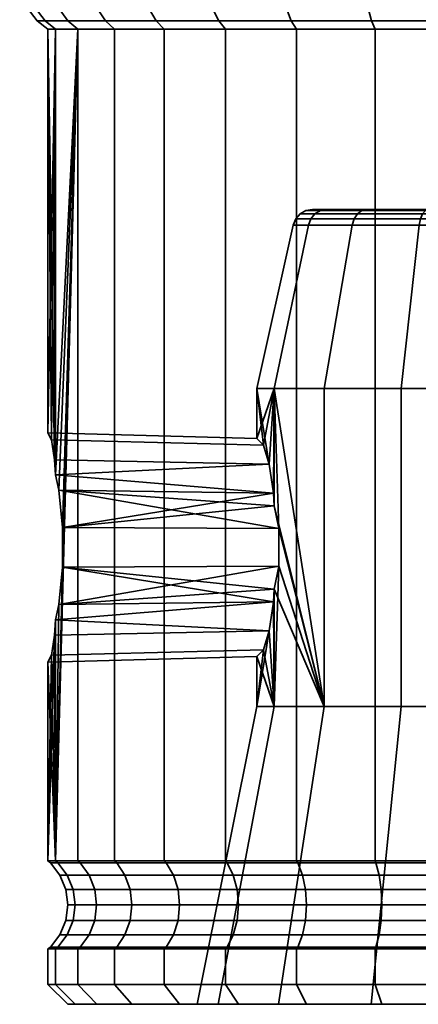
# Model space of a CAD drawing. Units: millimetres. Extents: x -227 to 275, y 46 to 549.
# Drawn here: x -226 to -206, y 46 to 96 of the extents above; entities that cross this region are included whole.
import ezdxf

# ---------------------------------------------------------------- set-up
doc = ezdxf.new("R2010")
doc.units = ezdxf.units.MM
doc.layers.add('kedersystem', color=4, linetype='Continuous', lineweight=35)

msp = doc.modelspace()

# ---------------------------------------------------------------- meshes
at = {"layer": 'kedersystem'}
mesh = msp.add_polyface(dxfattribs=at)
corners = [(-212.518, 95.926, 22.063), (-216.164, 95.926, 19.51), (-215.82, 95.515, 19.1), (-212.25, 95.515, 21.599), (-219.311, 95.926, 16.363), (-218.901, 95.515, 16.018), (-221.864, 95.926, 12.716), (-221.401, 95.515, 12.449), (-215.385, 96.462, 8.975), (-215.053, 96.962, 8.784), (-213.286, 96.962, 11.307), (-213.58, 96.462, 11.553), (-223.746, 95.926, 8.682), (-223.242, 95.515, 8.499), (-216.715, 96.462, 6.123), (-216.354, 96.962, 5.992), (-224.898, 95.926, 4.383), (-224.37, 95.515, 4.29), (-217.529, 96.462, 3.084), (-217.151, 96.962, 3.017), (-225.286, 95.926, -0.051), (-224.75, 95.515, -0.051), (-217.804, 96.462, -0.051), (-217.42, 96.962, -0.051), (-224.898, 95.926, -4.486), (-224.37, 95.515, -4.393), (-217.529, 96.462, -3.186), (-217.151, 96.962, -3.12), (-223.746, 95.926, -8.785), (-223.242, 95.515, -8.602), (-216.715, 96.462, -6.226), (-216.354, 96.962, -6.095), (-221.864, 95.926, -12.819), (-221.401, 95.515, -12.551), (-215.385, 96.462, -9.078), (-215.053, 96.962, -8.886), (-219.311, 95.926, -16.465), (-218.901, 95.515, -16.121), (-213.58, 96.462, -11.656), (-213.286, 96.962, -11.409), (-216.164, 95.926, -19.613), (-215.82, 95.515, -19.202), (-212.518, 95.926, -22.166), (-212.25, 95.515, -21.702), (-224.37, 73.09, 4.29), (-224.37, 73.09, -4.393), (-224.75, 75.21, -0.051), (-213.165, 98.168, 23.184), (-216.996, 98.168, 20.501), (-216.675, 96.962, 20.119), (-212.915, 96.962, 22.751), (-220.303, 98.168, 17.194), (-219.92, 96.962, 16.873), (-222.985, 98.168, 13.363), (-222.553, 96.962, 13.114), (-224.962, 98.168, 9.125), (-224.492, 96.962, 8.954), (-226.172, 98.168, 4.608), (-225.68, 96.962, 4.521), (-216.66, 98.168, 2.93), (-215.885, 98.168, 5.821), (-226.08, 96.962, -0.051), (-216.92, 98.168, -0.051), (-225.68, 96.962, -4.624), (-216.66, 98.168, -3.033), (-224.492, 96.962, -9.057), (-222.553, 96.962, -13.216), (-214.62, 98.168, -8.637), (-215.885, 98.168, -5.924), (-219.92, 96.962, -16.976), (-220.303, 98.168, -17.297), (-216.996, 98.168, -20.604), (-216.675, 96.962, -20.221), (-212.915, 96.962, -22.854)]
mesh.append_faces([[corners[k] for k in face] for face in [(0, 1, 2, 3), (1, 4, 5, 2), (4, 6, 7, 5), (8, 9, 10, 11), (6, 12, 13, 7), (14, 15, 9, 8), (12, 16, 17, 13), (18, 19, 15, 14), (16, 20, 21, 17), (22, 23, 19, 18), (20, 24, 25, 21), (26, 27, 23, 22), (24, 28, 29, 25), (30, 31, 27, 26), (28, 32, 33, 29), (34, 35, 31, 30), (32, 36, 37, 33), (38, 39, 35, 34), (36, 40, 41, 37), (40, 42, 43, 41), (47, 48, 49, 50), (50, 49, 1, 0), (48, 51, 52, 49), (49, 52, 4, 1), (51, 53, 54, 52), (52, 54, 6, 4), (53, 55, 56, 54), (54, 56, 12, 6), (55, 57, 58, 56), (56, 58, 16, 12), (15, 19, 59, 60), (58, 61, 20, 16), (19, 23, 62, 59), (61, 63, 24, 20), (23, 27, 64, 62), (63, 65, 28, 24), (65, 66, 32, 28), (31, 35, 67, 68), (66, 69, 36, 32), (70, 71, 72, 69), (69, 72, 40, 36), (72, 73, 42, 40)]])
mesh.append_faces([[corners[k] for k in face] for face in [(29, 45, 25), (21, 44, 17), (25, 46, 21)]], dxfattribs={"vtx0": -1})
mesh.append_faces([[corners[k] for k in face] for face in [(13, 17, 44)]], dxfattribs={"vtx2": -1})
mesh = msp.add_polyface(dxfattribs=at)
corners = [(-199.75, 95.926, 25.484), (-204.184, 95.926, 25.096), (-204.091, 95.515, 24.569), (-199.75, 95.515, 24.949), (-202.885, 96.462, 17.728), (-202.818, 96.962, 17.35), (-199.75, 96.962, 17.619), (-199.75, 96.462, 18.002), (-208.484, 95.926, 23.944), (-208.301, 95.515, 23.441), (-205.925, 96.462, 16.913), (-205.793, 96.962, 16.553), (-212.518, 95.926, 22.063), (-212.25, 95.515, 21.599), (-208.777, 96.462, 15.583), (-208.585, 96.962, 15.251), (-211.355, 96.462, 13.778), (-211.108, 96.962, 13.485), (-213.58, 96.462, 11.553), (-213.286, 96.962, 11.307), (-211.355, 96.462, -13.881), (-211.108, 96.962, -13.587), (-213.286, 96.962, -11.409), (-213.58, 96.462, -11.656), (-208.777, 96.462, -15.686), (-208.585, 96.962, -15.354), (-212.518, 95.926, -22.166), (-208.484, 95.926, -24.047), (-208.301, 95.515, -23.544), (-212.25, 95.515, -21.702), (-205.925, 96.462, -17.016), (-205.793, 96.962, -16.656), (-204.184, 95.926, -25.199), (-204.091, 95.515, -24.672), (-202.885, 96.462, -17.831), (-202.818, 96.962, -17.453), (-199.75, 95.926, -25.587), (-199.75, 95.515, -25.051), (-199.75, 96.462, -18.105), (-199.75, 96.962, -17.721), (-196.615, 96.462, -17.831), (-215.385, 96.462, -9.078), (-216.715, 96.462, -6.226), (-217.529, 96.462, -3.186), (-217.804, 96.462, -0.051), (-217.529, 96.462, 3.084), (-216.715, 96.462, 6.123), (-215.385, 96.462, 8.975), (-199.75, 96.962, 26.279), (-204.322, 96.962, 25.879), (-208.755, 96.962, 24.691), (-212.915, 96.962, 22.751), (-212.915, 96.962, -22.854), (-208.755, 96.962, -24.794), (-204.322, 96.962, -25.981), (-199.75, 96.962, -26.381), (-188.758, 86.442, 3.95), (-205.599, 86.442, 10.079), (-208.711, 86.442, 7.468), (-210.742, 86.442, 3.95), (-211.448, 86.442, -0.051), (-210.742, 86.442, -4.052), (-208.711, 86.442, -7.571), (-205.599, 86.442, -10.182)]
mesh.append_faces([[corners[k] for k in face] for face in [(0, 1, 2, 3), (4, 5, 6, 7), (1, 8, 9, 2), (10, 11, 5, 4), (8, 12, 13, 9), (14, 15, 11, 10), (16, 17, 15, 14), (18, 19, 17, 16), (20, 21, 22, 23), (24, 25, 21, 20), (26, 27, 28, 29), (30, 31, 25, 24), (27, 32, 33, 28), (34, 35, 31, 30), (32, 36, 37, 33), (38, 39, 35, 34), (48, 49, 1, 0), (49, 50, 8, 1), (50, 51, 12, 8), (52, 53, 27, 26), (53, 54, 32, 27), (54, 55, 36, 32)]])
mesh.append_faces([[corners[k] for k in face] for face in [(40, 34, 30), (40, 30, 24), (40, 24, 20), (40, 20, 23), (40, 23, 41), (40, 41, 42), (40, 42, 43), (40, 43, 44), (40, 44, 45), (40, 45, 46), (40, 46, 47), (40, 47, 18), (40, 18, 16), (40, 16, 14), (40, 14, 10), (40, 10, 4), (40, 4, 7), (56, 57, 58), (56, 58, 59), (56, 59, 60), (56, 60, 61), (56, 61, 62), (56, 62, 63)]], dxfattribs={"vtx0": -1, "vtx2": -1})
mesh.append_faces([[corners[k] for k in face] for face in [(40, 38, 34)]], dxfattribs={"vtx2": -1})
mesh = msp.add_polyface(dxfattribs=at)
corners = [(-223.242, 95.515, 8.499), (-224.37, 53.676, 4.29), (-223.242, 53.676, 8.499), (-224.017, 68.444, 5.609), (-224.198, 66.565, 4.931), (-224.37, 65.794, 4.29), (-223.242, 95.515, -8.602), (-223.242, 53.676, -8.602), (-224.37, 53.676, -4.393), (-224.198, 66.565, -5.034), (-224.017, 68.444, -5.712), (-224.37, 65.794, -4.393), (-224.426, 65.03, 3.651), (-224.578, 64.026, 1.92), (-224.75, 63.674, -0.051), (-224.75, 53.676, -0.051), (-224.578, 64.026, -2.023), (-224.426, 65.03, -3.753), (-215.82, 53.676, 19.1), (-218.901, 53.676, 16.018), (-218.808, 53.583, 15.94), (-215.742, 53.583, 19.007), (-221.401, 53.676, 12.449), (-221.296, 53.583, 12.388), (-223.128, 53.583, 8.458), (-224.251, 53.583, 4.269), (-224.629, 53.583, -0.051), (-224.251, 53.583, -4.372), (-223.128, 53.583, -8.56), (-221.401, 53.676, -12.551), (-221.296, 53.583, -12.491), (-218.901, 53.676, -16.121), (-218.808, 53.583, -16.043), (-215.82, 53.676, -19.202), (-215.742, 53.583, -19.11), (-224.198, 72.318, 4.931), (-213.416, 72.171, 4.676), (-213.376, 71.532, 4.908), (-213.139, 70.388, 5.317), (-224.017, 70.44, 5.609), (-213.139, 68.495, 5.317), (-213.376, 67.352, 4.908), (-213.416, 66.712, 4.676), (-213.631, 65.255, 3.461), (-213.92, 64.299, 1.82), (-214.25, 63.96, -0.051), (-213.92, 64.299, -1.923), (-213.631, 65.255, -3.564), (-213.416, 66.712, -4.779), (-213.376, 67.352, -5.011), (-213.139, 68.495, -5.42), (-213.139, 70.388, -5.42), (-224.017, 70.44, -5.712), (-213.376, 71.532, -5.011), (-213.416, 72.171, -4.779), (-224.198, 72.318, -5.034), (-224.152, 52.962, -0.051), (-223.781, 52.962, 4.186), (-223.781, 52.962, -4.289)]
mesh.append_faces([[corners[k] for k in face] for face in [(18, 19, 20, 21), (19, 22, 23, 20), (22, 2, 24, 23), (2, 1, 25, 24), (1, 15, 26, 25), (15, 8, 27, 26), (8, 7, 28, 27), (7, 29, 30, 28), (29, 31, 32, 30), (31, 33, 34, 32), (39, 38, 40, 3), (12, 43, 44, 13), (13, 44, 45, 14), (14, 45, 46, 16), (16, 46, 47, 17), (10, 50, 51, 52), (25, 26, 56, 57), (26, 27, 58, 56)]])
mesh.append_faces([[corners[k] for k in face] for face in [(0, 1, 2), (1, 4, 5), (9, 8, 11), (1, 14, 15), (15, 11, 8), (35, 38, 39), (3, 42, 4), (5, 43, 12), (11, 48, 9), (9, 50, 10), (52, 54, 55)]], dxfattribs={"vtx0": -1})
mesh.append_faces([[corners[k] for k in face] for face in [(1, 3, 4), (1, 12, 13), (1, 13, 14), (15, 16, 17), (15, 17, 11), (3, 41, 42), (5, 42, 43), (11, 47, 48), (52, 53, 54)]], dxfattribs={"vtx0": -1, "vtx2": -1})
mesh.append_faces([[corners[k] for k in face] for face in [(9, 10, 8)]], dxfattribs={"vtx1": -1, "vtx2": -1})
mesh.append_faces([[corners[k] for k in face] for face in [(6, 7, 8), (1, 5, 12), (15, 14, 16), (35, 36, 37), (5, 4, 42), (11, 17, 47), (9, 48, 49)]], dxfattribs={"vtx2": -1})
mesh = msp.add_polyface(dxfattribs=at)
corners = [(-223.242, 95.515, 8.499), (-224.37, 73.09, 4.29), (-224.198, 72.318, 4.931), (-224.017, 70.44, 5.609), (-224.017, 68.444, 5.609), (-224.37, 53.676, 4.29), (-223.242, 95.515, -8.602), (-224.37, 53.676, -4.393), (-224.017, 68.444, -5.712), (-224.017, 70.44, -5.712), (-224.198, 72.318, -5.034), (-224.37, 73.09, -4.393), (-215.82, 95.515, 19.1), (-215.82, 53.676, 19.1), (-212.25, 53.676, 21.599), (-212.25, 95.515, 21.599), (-218.901, 95.515, 16.018), (-218.901, 53.676, 16.018), (-221.401, 95.515, 12.449), (-221.401, 53.676, 12.449), (-223.242, 53.676, 8.499), (-221.401, 95.515, -12.551), (-221.401, 53.676, -12.551), (-223.242, 53.676, -8.602), (-218.901, 95.515, -16.121), (-218.901, 53.676, -16.121), (-215.82, 95.515, -19.202), (-215.82, 53.676, -19.202), (-212.25, 95.515, -21.702), (-212.25, 53.676, -21.702), (-224.75, 95.515, -0.051), (-224.75, 75.21, -0.051), (-224.578, 74.858, 1.92), (-224.426, 73.854, 3.651), (-224.37, 95.515, -4.393), (-224.426, 73.854, -3.753), (-224.578, 74.858, -2.023), (-213.376, 77.442, 4.908), (-213.376, 71.532, 4.908), (-213.416, 72.171, 4.676), (-213.631, 73.628, 3.461), (-213.92, 74.585, 1.82), (-214.25, 74.924, -0.051), (-214.25, 77.442, -0.051), (-213.92, 74.585, -1.923), (-213.631, 73.628, -3.564), (-213.376, 77.442, -5.011), (-213.416, 72.171, -4.779), (-213.376, 71.532, -5.011), (-213.139, 70.388, -5.42), (-212.424, 85.659, -0.051), (-211.66, 85.659, 4.283), (-211.66, 85.659, -4.386), (-212.297, 85.97, -0.051), (-211.54, 85.97, 4.24)]
mesh.append_faces([[corners[k] for k in face] for face in [(12, 13, 14, 15), (16, 17, 13, 12), (18, 19, 17, 16), (0, 20, 19, 18), (21, 22, 23, 6), (24, 25, 22, 21), (26, 27, 25, 24), (28, 29, 27, 26), (31, 42, 41, 32), (32, 41, 40, 33), (35, 45, 44, 36), (36, 44, 42, 31), (37, 43, 50, 51), (43, 46, 52, 50), (53, 54, 51, 50)]])
mesh.append_faces([[corners[k] for k in face] for face in [(37, 42, 43), (46, 47, 48), (49, 46, 48), (1, 39, 2), (11, 45, 35)]], dxfattribs={"vtx0": -1})
mesh.append_faces([[corners[k] for k in face] for face in [(43, 45, 46)]], dxfattribs={"vtx0": -1, "vtx1": -1})
mesh.append_faces([[corners[k] for k in face] for face in [(0, 4, 5), (6, 7, 8)]], dxfattribs={"vtx0": -1, "vtx1": -1, "vtx2": -1})
mesh.append_faces([[corners[k] for k in face] for face in [(0, 1, 2), (0, 2, 3), (0, 3, 4), (6, 8, 9), (6, 9, 10), (6, 10, 11), (30, 32, 33), (30, 33, 1), (34, 35, 36), (34, 36, 31), (37, 39, 40), (37, 40, 41), (37, 41, 42), (43, 44, 45), (46, 45, 47), (1, 40, 39), (11, 47, 45)]], dxfattribs={"vtx0": -1, "vtx2": -1})
mesh.append_faces([[corners[k] for k in face] for face in [(42, 44, 43)]], dxfattribs={"vtx1": -1})
mesh.append_faces([[corners[k] for k in face] for face in [(30, 31, 32), (34, 11, 35), (37, 38, 39), (1, 33, 40), (11, 10, 47)]], dxfattribs={"vtx2": -1})
mesh = msp.add_polyface(dxfattribs=at)
corners = [(-204.091, 95.515, 24.569), (-204.091, 53.676, 24.569), (-199.75, 53.676, 24.949), (-199.75, 95.515, 24.949), (-208.301, 95.515, 23.441), (-208.301, 53.676, 23.441), (-212.25, 95.515, 21.599), (-212.25, 53.676, 21.599), (-208.301, 95.515, -23.544), (-208.301, 53.676, -23.544), (-212.25, 53.676, -21.702), (-212.25, 95.515, -21.702), (-204.091, 95.515, -24.672), (-204.091, 53.676, -24.672), (-199.75, 95.515, -25.051), (-199.75, 53.676, -25.051), (-210.858, 61.442, 9.269), (-213.376, 77.442, 4.908), (-210.858, 77.442, 9.269), (-213.376, 77.442, -5.011), (-210.858, 61.442, -9.372), (-210.858, 77.442, -9.372), (-197.232, 77.442, 14.228), (-202.268, 77.442, 14.228), (-201.951, 85.659, 12.43), (-197.549, 85.659, 12.43), (-207, 77.442, 12.506), (-206.087, 85.659, 10.925), (-209.459, 85.659, 8.095), (-211.66, 85.659, 4.283), (-209.459, 85.659, -8.198), (-211.66, 85.659, -4.386), (-207, 77.442, -12.609), (-206.087, 85.659, -11.027), (-202.268, 77.442, -14.331), (-201.951, 85.659, -12.533), (-201.781, 86.442, -11.571), (-205.599, 86.442, -10.182), (-205.765, 86.385, -10.469), (-201.839, 86.385, -11.898), (-201.929, 85.97, -12.408), (-206.023, 85.97, -10.917), (-208.711, 86.442, -7.571), (-208.965, 86.385, -7.784), (-209.361, 85.97, -8.116), (-210.742, 86.442, -4.052), (-211.054, 86.385, -4.166), (-211.54, 85.97, -4.343), (-211.448, 86.442, -0.051), (-211.779, 86.385, -0.051), (-212.297, 85.97, -0.051), (-212.424, 85.659, -0.051), (-210.742, 86.442, 3.95), (-211.054, 86.385, 4.063), (-208.711, 86.442, 7.468), (-208.965, 86.385, 7.681), (-211.54, 85.97, 4.24), (-209.361, 85.97, 8.014), (-205.599, 86.442, 10.079), (-205.765, 86.385, 10.366), (-206.023, 85.97, 10.815), (-201.781, 86.442, 11.469), (-201.839, 86.385, 11.795), (-201.929, 85.97, 12.305), (-205.912, 86.222, -10.724), (-201.89, 86.222, -12.188), (-209.19, 86.222, -7.973), (-211.33, 86.222, -4.266), (-212.074, 86.222, -0.051), (-211.33, 86.222, 4.164), (-209.19, 86.222, 7.87), (-205.912, 86.222, 10.621), (-201.89, 86.222, 12.085), (-197.61, 86.222, 12.085), (-197.571, 85.97, 12.305)]
mesh.append_faces([[corners[k] for k in face] for face in [(0, 1, 2, 3), (4, 5, 1, 0), (6, 7, 5, 4), (8, 9, 10, 11), (12, 13, 9, 8), (14, 15, 13, 12), (22, 23, 24, 25), (23, 26, 27, 24), (26, 18, 28, 27), (18, 17, 29, 28), (19, 21, 30, 31), (21, 32, 33, 30), (32, 34, 35, 33), (36, 37, 38, 39), (40, 41, 33, 35), (37, 42, 43, 38), (41, 44, 30, 33), (42, 45, 46, 43), (44, 47, 31, 30), (45, 48, 49, 46), (47, 50, 51, 31), (48, 52, 53, 49), (52, 54, 55, 53), (56, 57, 28, 29), (54, 58, 59, 55), (57, 60, 27, 28), (58, 61, 62, 59), (60, 63, 24, 27), (39, 38, 64, 65), (65, 64, 41, 40), (38, 43, 66, 64), (64, 66, 44, 41), (43, 46, 67, 66), (66, 67, 47, 44), (46, 49, 68, 67), (67, 68, 50, 47), (49, 53, 69, 68), (68, 69, 56, 50), (53, 55, 70, 69), (69, 70, 57, 56), (55, 59, 71, 70), (70, 71, 60, 57), (59, 62, 72, 71), (71, 72, 63, 60), (72, 73, 74, 63)]])
mesh.append_faces([[corners[k] for k in face] for face in [(16, 17, 18), (19, 20, 21)]], dxfattribs={"vtx0": -1})
mesh = msp.add_polyface(dxfattribs=at)
corners = [(-199.75, 53.676, 24.949), (-204.091, 53.676, 24.569), (-204.07, 53.583, 24.449), (-199.75, 53.583, 24.827), (-208.301, 53.676, 23.441), (-208.259, 53.583, 23.327), (-212.25, 53.676, 21.599), (-212.189, 53.583, 21.494), (-215.82, 53.676, 19.1), (-215.742, 53.583, 19.007), (-215.82, 53.676, -19.202), (-212.25, 53.676, -21.702), (-212.189, 53.583, -21.597), (-215.742, 53.583, -19.11), (-208.301, 53.676, -23.544), (-208.259, 53.583, -23.43), (-204.091, 53.676, -24.672), (-204.07, 53.583, -24.552), (-199.75, 53.676, -25.051), (-199.75, 53.583, -24.93), (-210.858, 61.442, 9.269), (-213.376, 61.442, 4.908), (-213.376, 67.352, 4.908), (-213.139, 68.495, 5.317), (-213.139, 70.388, 5.317), (-213.376, 71.532, 4.908), (-213.376, 77.442, 4.908), (-214.25, 61.442, -0.051), (-214.25, 63.96, -0.051), (-213.92, 64.299, 1.82), (-213.631, 65.255, 3.461), (-213.416, 66.712, 4.676), (-213.376, 67.352, -5.011), (-213.416, 66.712, -4.779), (-213.376, 61.442, -5.011), (-213.631, 65.255, -3.564), (-213.92, 64.299, -1.923), (-213.139, 68.495, -5.42), (-210.858, 61.442, -9.372), (-213.139, 70.388, -5.42), (-213.376, 77.442, -5.011), (-224.198, 72.318, 4.931), (-224.017, 68.444, 5.609), (-224.198, 66.565, -5.034), (-224.017, 70.44, -5.712), (-213.376, 71.532, -5.011), (-196.712, 46.462, 17.179), (-202.788, 46.462, 17.179), (-202.268, 61.442, 14.228), (-197.232, 61.442, 14.228), (-208.498, 46.462, 15.101), (-207, 61.442, 12.506), (-213.153, 46.462, 11.195), (-216.191, 46.462, 5.933), (-217.246, 46.462, -0.051), (-216.191, 46.462, -6.035), (-213.153, 46.462, -11.298), (-208.498, 46.462, -15.203), (-207, 61.442, -12.609), (-202.788, 46.462, -17.282), (-202.268, 61.442, -14.331), (-202.268, 77.442, 14.228), (-197.232, 77.442, 14.228), (-207, 77.442, 12.506), (-210.858, 77.442, 9.269), (-207, 77.442, -12.609), (-210.858, 77.442, -9.372), (-202.268, 77.442, -14.331), (-208.096, 52.962, -22.982), (-211.951, 52.962, -21.184)]
mesh.append_faces([[corners[k] for k in face] for face in [(0, 1, 2, 3), (1, 4, 5, 2), (4, 6, 7, 5), (6, 8, 9, 7), (10, 11, 12, 13), (11, 14, 15, 12), (14, 16, 17, 15), (16, 18, 19, 17), (46, 47, 48, 49), (47, 50, 51, 48), (50, 52, 20, 51), (52, 53, 21, 20), (53, 54, 27, 21), (54, 55, 34, 27), (55, 56, 38, 34), (56, 57, 58, 38), (57, 59, 60, 58), (49, 48, 61, 62), (48, 51, 63, 61), (51, 20, 64, 63), (38, 58, 65, 66), (58, 60, 67, 65), (12, 15, 68, 69)]])
mesh.append_faces([[corners[k] for k in face] for face in [(21, 31, 22), (27, 36, 28)]], dxfattribs={"vtx0": -1})
mesh.append_faces([[corners[k] for k in face] for face in [(34, 35, 27), (37, 38, 39)]], dxfattribs={"vtx0": -1, "vtx1": -1})
mesh.append_faces([[corners[k] for k in face] for face in [(39, 38, 40)]], dxfattribs={"vtx0": -1, "vtx1": -1, "vtx2": -1})
mesh.append_faces([[corners[k] for k in face] for face in [(20, 22, 23), (20, 23, 24), (20, 24, 25), (20, 25, 26), (21, 28, 29), (21, 29, 30), (21, 30, 31), (34, 33, 35), (27, 35, 36), (37, 34, 38), (41, 25, 24), (43, 32, 37)]], dxfattribs={"vtx0": -1, "vtx2": -1})
mesh.append_faces([[corners[k] for k in face] for face in [(32, 33, 34), (32, 34, 37)]], dxfattribs={"vtx1": -1})
mesh.append_faces([[corners[k] for k in face] for face in [(20, 21, 22), (21, 27, 28), (42, 23, 22), (44, 39, 45)]], dxfattribs={"vtx2": -1})
mesh = msp.add_polyface(dxfattribs=at)
corners = [(-224.37, 49.247, 4.29), (-224.37, 47.462, 4.29), (-223.242, 47.462, 8.499), (-223.242, 49.247, 8.499), (-223.242, 49.247, -8.602), (-223.242, 47.462, -8.602), (-224.37, 47.462, -4.393), (-224.37, 49.247, -4.393), (-221.401, 47.462, 12.449), (-221.401, 49.247, 12.449), (-221.401, 49.247, -12.551), (-221.401, 47.462, -12.551), (-224.75, 49.247, -0.051), (-224.75, 47.462, -0.051), (-221.296, 49.34, 12.388), (-223.128, 49.34, 8.458), (-224.251, 49.34, 4.269), (-224.629, 49.34, -0.051), (-224.251, 49.34, -4.372), (-223.128, 49.34, -8.56), (-221.296, 49.34, -12.491), (-223.382, 46.462, -4.218), (-222.299, 46.462, -8.259), (-222.299, 46.462, 8.156), (-223.382, 46.462, 4.116), (-223.746, 46.462, -0.051), (-220.531, 46.462, 11.947), (-220.883, 49.962, 12.15), (-222.68, 49.962, 8.295), (-221.296, 53.583, 12.388), (-223.128, 53.583, 8.458), (-222.68, 52.962, 8.295), (-220.883, 52.962, 12.15), (-223.781, 49.962, 4.186), (-222.399, 50.685, 8.192), (-223.486, 50.685, 4.134), (-222.303, 51.462, 8.157), (-223.385, 51.462, 4.116), (-222.399, 52.238, 8.192), (-223.486, 52.238, 4.134), (-223.781, 52.962, 4.186), (-224.251, 53.583, 4.269), (-224.152, 49.962, -0.051), (-223.852, 50.685, -0.051), (-223.75, 51.462, -0.051), (-223.852, 52.238, -0.051), (-224.152, 52.962, -0.051), (-223.781, 49.962, -4.289), (-223.486, 50.685, -4.237), (-223.385, 51.462, -4.219), (-223.486, 52.238, -4.237), (-223.781, 52.962, -4.289), (-222.68, 49.962, -8.397), (-222.399, 50.685, -8.295), (-222.303, 51.462, -8.26), (-222.399, 52.238, -8.295), (-222.68, 52.962, -8.397), (-224.251, 53.583, -4.372), (-223.128, 53.583, -8.56), (-220.883, 49.962, -12.252), (-221.296, 53.583, -12.491), (-220.883, 52.962, -12.252)]
mesh.append_faces([[corners[k] for k in face] for face in [(0, 1, 2, 3), (4, 5, 6, 7), (3, 2, 8, 9), (10, 11, 5, 4), (12, 13, 1, 0), (7, 6, 13, 12), (9, 14, 15, 3), (3, 15, 16, 0), (0, 16, 17, 12), (12, 17, 18, 7), (7, 18, 19, 4), (4, 19, 20, 10), (8, 2, 23, 26), (2, 1, 24, 23), (1, 13, 25, 24), (13, 6, 21, 25), (6, 5, 22, 21), (27, 28, 15, 14), (29, 30, 31, 32), (28, 33, 16, 15), (34, 35, 33, 28), (36, 37, 35, 34), (38, 39, 37, 36), (31, 40, 39, 38), (30, 41, 40, 31), (33, 42, 17, 16), (35, 43, 42, 33), (37, 44, 43, 35), (39, 45, 44, 37), (40, 46, 45, 39), (42, 47, 18, 17), (43, 48, 47, 42), (44, 49, 48, 43), (45, 50, 49, 44), (46, 51, 50, 45), (47, 52, 19, 18), (48, 53, 52, 47), (49, 54, 53, 48), (50, 55, 54, 49), (51, 56, 55, 50), (57, 58, 56, 51), (52, 59, 20, 19), (58, 60, 61, 56)]])
mesh.append_faces([[corners[k] for k in face] for face in [(21, 24, 25)]], dxfattribs={"vtx0": -1})
mesh.append_faces([[corners[k] for k in face] for face in [(21, 23, 24)]], dxfattribs={"vtx0": -1, "vtx2": -1})
mesh.append_faces([[corners[k] for k in face] for face in [(21, 22, 23)]], dxfattribs={"vtx1": -1, "vtx2": -1})
mesh = msp.add_polyface(dxfattribs=at)
corners = [(-218.901, 49.247, 16.018), (-218.901, 47.462, 16.018), (-215.82, 47.462, 19.1), (-215.82, 49.247, 19.1), (-221.401, 49.247, 12.449), (-221.401, 47.462, 12.449), (-218.901, 49.247, -16.121), (-218.901, 47.462, -16.121), (-221.401, 47.462, -12.551), (-221.401, 49.247, -12.551), (-215.82, 49.247, -19.202), (-215.82, 47.462, -19.202), (-215.742, 49.34, 19.007), (-218.808, 49.34, 15.94), (-221.296, 49.34, 12.388), (-221.296, 49.34, -12.491), (-218.808, 49.34, -16.043), (-215.742, 49.34, -19.11), (-216.191, 46.462, 5.933), (-218.132, 46.462, 15.373), (-217.246, 46.462, -0.051), (-218.132, 46.462, -15.476), (-216.191, 46.462, -6.035), (-220.531, 46.462, -12.049), (-220.531, 46.462, 11.947), (-222.299, 46.462, 8.156), (-222.299, 46.462, -8.259), (-215.174, 46.462, -18.434), (-215.174, 46.462, 18.331), (-223.242, 47.462, -8.602), (-215.435, 49.962, 18.642), (-218.443, 49.962, 15.634), (-215.243, 50.685, 18.412), (-218.213, 50.685, 15.441), (-215.435, 52.962, 18.642), (-218.443, 52.962, 15.634), (-218.213, 52.238, 15.441), (-215.243, 52.238, 18.412), (-215.742, 53.583, 19.007), (-218.808, 53.583, 15.94), (-220.883, 49.962, 12.15), (-220.623, 50.685, 12), (-218.135, 51.462, 15.376), (-220.535, 51.462, 11.949), (-220.623, 52.238, 12), (-220.883, 52.962, 12.15), (-221.296, 53.583, 12.388), (-222.399, 50.685, 8.192), (-222.68, 49.962, 8.295), (-222.303, 51.462, 8.157), (-222.399, 52.238, 8.192), (-222.68, 52.962, 8.295), (-222.399, 50.685, -8.295), (-220.623, 50.685, -12.102), (-220.883, 49.962, -12.252), (-222.68, 49.962, -8.397), (-222.303, 51.462, -8.26), (-220.535, 51.462, -12.051), (-222.399, 52.238, -8.295), (-220.623, 52.238, -12.102), (-222.68, 52.962, -8.397), (-220.883, 52.962, -12.252), (-218.443, 49.962, -15.737), (-218.213, 50.685, -15.544), (-218.135, 51.462, -15.478), (-218.213, 52.238, -15.544), (-218.443, 52.962, -15.737), (-221.296, 53.583, -12.491), (-218.808, 53.583, -16.043), (-215.435, 49.962, -18.744), (-215.742, 53.583, -19.11), (-215.435, 52.962, -18.744)]
mesh.append_faces([[corners[k] for k in face] for face in [(0, 1, 2, 3), (4, 5, 1, 0), (6, 7, 8, 9), (10, 11, 7, 6), (3, 12, 13, 0), (0, 13, 14, 4), (9, 15, 16, 6), (6, 16, 17, 10), (8, 7, 21, 23), (7, 11, 27, 21), (2, 1, 19, 28), (1, 5, 24, 19), (29, 8, 23, 26), (30, 31, 13, 12), (32, 33, 31, 30), (34, 35, 36, 37), (38, 39, 35, 34), (31, 40, 14, 13), (33, 41, 40, 31), (42, 43, 41, 33), (36, 44, 43, 42), (35, 45, 44, 36), (39, 46, 45, 35), (41, 47, 48, 40), (43, 49, 47, 41), (44, 50, 49, 43), (45, 51, 50, 44), (52, 53, 54, 55), (56, 57, 53, 52), (58, 59, 57, 56), (60, 61, 59, 58), (54, 62, 16, 15), (53, 63, 62, 54), (57, 64, 63, 53), (59, 65, 64, 57), (61, 66, 65, 59), (67, 68, 66, 61), (62, 69, 17, 16), (68, 70, 71, 66)]])
mesh.append_faces([[corners[k] for k in face] for face in [(18, 19, 20), (20, 21, 22), (23, 25, 26)]], dxfattribs={"vtx0": -1, "vtx1": -1})
mesh.append_faces([[corners[k] for k in face] for face in [(20, 19, 21)]], dxfattribs={"vtx0": -1, "vtx1": -1, "vtx2": -1})
mesh.append_faces([[corners[k] for k in face] for face in [(23, 19, 24), (23, 24, 25)]], dxfattribs={"vtx0": -1, "vtx2": -1})
mesh.append_faces([[corners[k] for k in face] for face in [(23, 21, 19)]], dxfattribs={"vtx1": -1, "vtx2": -1})
mesh = msp.add_polyface(dxfattribs=at)
corners = [(-212.25, 49.247, 21.599), (-212.25, 47.462, 21.599), (-208.301, 47.462, 23.441), (-208.301, 49.247, 23.441), (-215.82, 49.247, 19.1), (-215.82, 47.462, 19.1), (-212.25, 49.247, -21.702), (-212.25, 47.462, -21.702), (-215.82, 47.462, -19.202), (-215.82, 49.247, -19.202), (-208.301, 49.247, -23.544), (-208.301, 47.462, -23.544), (-208.259, 49.34, 23.327), (-212.189, 49.34, 21.494), (-215.742, 49.34, 19.007), (-215.742, 49.34, -19.11), (-212.189, 49.34, -21.597), (-208.259, 49.34, -23.43), (-208.498, 46.462, 15.101), (-211.748, 46.462, 20.73), (-213.153, 46.462, 11.195), (-215.174, 46.462, 18.331), (-216.191, 46.462, 5.933), (-218.132, 46.462, 15.373), (-216.191, 46.462, -6.035), (-218.132, 46.462, -15.476), (-215.174, 46.462, -18.434), (-213.153, 46.462, -11.298), (-211.748, 46.462, -20.833), (-208.498, 46.462, -15.203), (-207.957, 46.462, -22.6), (-207.957, 46.462, 22.498), (-208.096, 49.962, 22.879), (-211.951, 49.962, 21.081), (-207.993, 50.685, 22.597), (-211.801, 50.685, 20.822), (-207.993, 52.238, 22.597), (-211.801, 52.238, 20.822), (-211.75, 51.462, 20.733), (-207.958, 51.462, 22.501), (-208.096, 52.962, 22.879), (-211.951, 52.962, 21.081), (-208.259, 53.583, 23.327), (-212.189, 53.583, 21.494), (-215.435, 49.962, 18.642), (-215.243, 50.685, 18.412), (-215.177, 51.462, 18.334), (-215.243, 52.238, 18.412), (-215.435, 52.962, 18.642), (-215.742, 53.583, 19.007), (-218.135, 51.462, 15.376), (-218.213, 50.685, 15.441), (-218.213, 52.238, 15.441), (-218.213, 50.685, -15.544), (-215.243, 50.685, -18.515), (-215.435, 49.962, -18.744), (-218.443, 49.962, -15.737), (-218.135, 51.462, -15.478), (-215.177, 51.462, -18.436), (-218.213, 52.238, -15.544), (-215.243, 52.238, -18.515), (-218.443, 52.962, -15.737), (-215.435, 52.962, -18.744), (-211.951, 49.962, -21.184), (-211.801, 50.685, -20.925), (-211.75, 51.462, -20.836), (-211.801, 52.238, -20.925), (-211.951, 52.962, -21.184), (-215.742, 53.583, -19.11), (-212.189, 53.583, -21.597), (-208.096, 49.962, -22.982), (-207.993, 50.685, -22.7), (-208.096, 52.962, -22.982), (-207.993, 52.238, -22.7)]
mesh.append_faces([[corners[k] for k in face] for face in [(0, 1, 2, 3), (4, 5, 1, 0), (6, 7, 8, 9), (10, 11, 7, 6), (3, 12, 13, 0), (0, 13, 14, 4), (9, 15, 16, 6), (6, 16, 17, 10), (8, 7, 28, 26), (7, 11, 30, 28), (2, 1, 19, 31), (1, 5, 21, 19), (32, 33, 13, 12), (34, 35, 33, 32), (36, 37, 38, 39), (40, 41, 37, 36), (42, 43, 41, 40), (33, 44, 14, 13), (35, 45, 44, 33), (38, 46, 45, 35), (37, 47, 46, 38), (41, 48, 47, 37), (43, 49, 48, 41), (46, 50, 51, 45), (47, 52, 50, 46), (53, 54, 55, 56), (57, 58, 54, 53), (59, 60, 58, 57), (61, 62, 60, 59), (55, 63, 16, 15), (54, 64, 63, 55), (58, 65, 64, 54), (60, 66, 65, 58), (62, 67, 66, 60), (68, 69, 67, 62), (63, 70, 17, 16), (64, 71, 70, 63), (67, 72, 73, 66)]])
mesh.append_faces([[corners[k] for k in face] for face in [(18, 19, 20), (20, 21, 22), (24, 26, 27), (27, 28, 29)]], dxfattribs={"vtx0": -1, "vtx1": -1})
mesh.append_faces([[corners[k] for k in face] for face in [(20, 19, 21), (22, 21, 23), (24, 25, 26), (27, 26, 28)]], dxfattribs={"vtx0": -1, "vtx2": -1})
mesh = msp.add_polyface(dxfattribs=at)
corners = [(-204.091, 49.247, 24.569), (-204.091, 47.462, 24.569), (-199.75, 47.462, 24.949), (-199.75, 49.247, 24.949), (-208.301, 49.247, 23.441), (-208.301, 47.462, 23.441), (-204.091, 49.247, -24.672), (-204.091, 47.462, -24.672), (-208.301, 47.462, -23.544), (-208.301, 49.247, -23.544), (-199.75, 49.247, -25.051), (-199.75, 47.462, -25.051), (-199.75, 49.34, 24.827), (-204.07, 49.34, 24.449), (-208.259, 49.34, 23.327), (-208.259, 49.34, -23.43), (-204.07, 49.34, -24.552), (-199.75, 49.34, -24.93), (-203.917, 46.462, 23.58), (-207.957, 46.462, 22.498), (-208.498, 46.462, 15.101), (-211.748, 46.462, 20.73), (-208.498, 46.462, -15.203), (-211.748, 46.462, -20.833), (-207.957, 46.462, -22.6), (-203.917, 46.462, -23.683), (-202.788, 46.462, -17.282), (-199.75, 46.462, -24.048), (-202.788, 46.462, 17.179), (-199.75, 46.462, 23.945), (-199.75, 49.962, 24.351), (-203.987, 49.962, 23.98), (-199.75, 50.685, 24.051), (-203.935, 50.685, 23.685), (-199.75, 51.462, 23.949), (-203.918, 51.462, 23.584), (-199.75, 52.238, 24.051), (-203.935, 52.238, 23.685), (-199.75, 52.962, 24.351), (-203.987, 52.962, 23.98), (-199.75, 53.583, 24.827), (-204.07, 53.583, 24.449), (-208.096, 49.962, 22.879), (-207.993, 50.685, 22.597), (-207.958, 51.462, 22.501), (-207.993, 52.238, 22.597), (-208.096, 52.962, 22.879), (-208.259, 53.583, 23.327), (-211.75, 51.462, 20.733), (-211.801, 50.685, 20.822), (-211.75, 51.462, -20.836), (-207.958, 51.462, -22.604), (-207.993, 50.685, -22.7), (-211.801, 50.685, -20.925), (-211.801, 52.238, -20.925), (-207.993, 52.238, -22.7), (-208.096, 49.962, -22.982), (-203.987, 49.962, -24.083), (-203.935, 50.685, -23.787), (-203.918, 51.462, -23.687), (-203.935, 52.238, -23.787), (-208.096, 52.962, -22.982), (-203.987, 52.962, -24.083), (-208.259, 53.583, -23.43), (-204.07, 53.583, -24.552), (-199.75, 49.962, -24.453), (-199.75, 50.685, -24.154), (-199.75, 51.462, -24.051), (-199.75, 52.238, -24.154), (-199.75, 52.962, -24.453), (-199.75, 53.583, -24.93)]
mesh.append_faces([[corners[k] for k in face] for face in [(0, 1, 2, 3), (4, 5, 1, 0), (6, 7, 8, 9), (10, 11, 7, 6), (3, 12, 13, 0), (0, 13, 14, 4), (9, 15, 16, 6), (6, 16, 17, 10), (8, 7, 25, 24), (7, 11, 27, 25), (2, 1, 18, 29), (1, 5, 19, 18), (30, 31, 13, 12), (32, 33, 31, 30), (34, 35, 33, 32), (36, 37, 35, 34), (38, 39, 37, 36), (40, 41, 39, 38), (31, 42, 14, 13), (33, 43, 42, 31), (35, 44, 43, 33), (37, 45, 44, 35), (39, 46, 45, 37), (41, 47, 46, 39), (44, 48, 49, 43), (50, 51, 52, 53), (54, 55, 51, 50), (56, 57, 16, 15), (52, 58, 57, 56), (51, 59, 58, 52), (55, 60, 59, 51), (61, 62, 60, 55), (63, 64, 62, 61), (57, 65, 17, 16), (58, 66, 65, 57), (59, 67, 66, 58), (60, 68, 67, 59), (62, 69, 68, 60), (64, 70, 69, 62)]])
mesh.append_faces([[corners[k] for k in face] for face in [(22, 25, 26), (28, 18, 20)]], dxfattribs={"vtx0": -1, "vtx1": -1})
mesh.append_faces([[corners[k] for k in face] for face in [(20, 19, 21), (22, 23, 24), (22, 24, 25), (26, 25, 27), (28, 29, 18)]], dxfattribs={"vtx0": -1, "vtx2": -1})
mesh.append_faces([[corners[k] for k in face] for face in [(18, 19, 20)]], dxfattribs={"vtx1": -1, "vtx2": -1})

doc.saveas('drawing.dxf')
